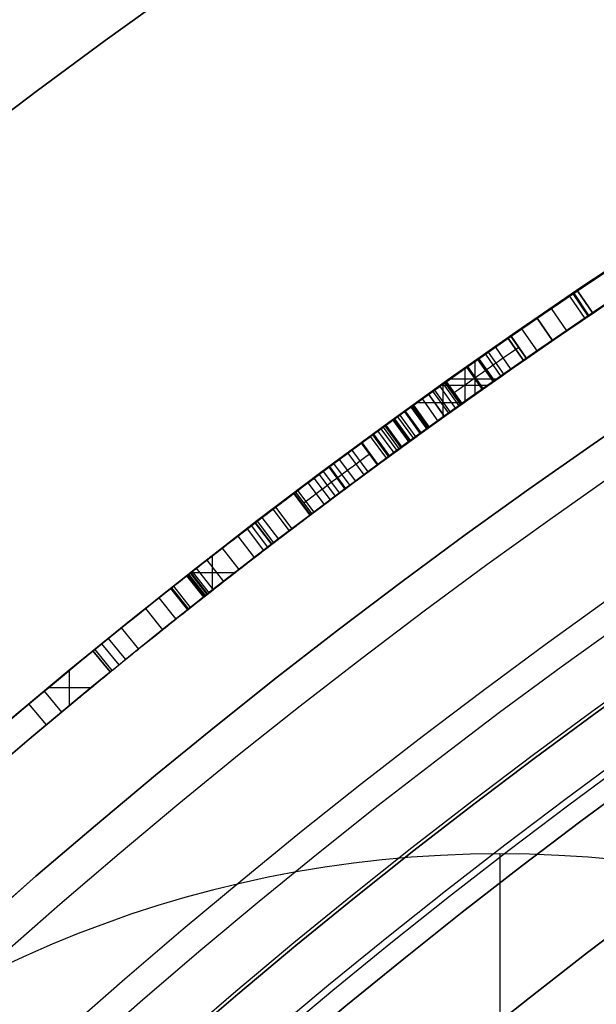
# Model space of a CAD drawing. Units: millimetres. Extents: x -68 to 68, y -67 to 68.
# Drawn here: x -16 to -14, y 18 to 21 of the extents above; entities that cross this region are included whole.
import ezdxf

# ---------------------------------------------------------------- set-up
doc = ezdxf.new("R2010")
doc.units = ezdxf.units.MM
doc.header["$MEASUREMENT"] = 0
doc.layers.add('Predefinito', color=18, linetype='Continuous', true_color=0x000000)

# ---------------------------------------------------------------- blocks, each defined once
blk = doc.blocks.new('10CI08260YY')
at = {"layer": 'Predefinito'}
for centre, radius in [((0, 0, -32.25), 24), ((0, 0, -27.25), 22.9)]:
    blk.add_circle(centre, radius, dxfattribs=at)
for centre, radius, start, end in [((0, 0, -29), 24, 180, 0), ((0, 0, -35.5), 24, 180, 0), ((0, 0, -28.5), 23.5, 180, 0), ((0, 0, -36), 23.5, 180, 0), ((0, 0, -28.5), 22.9, 180, 0), ((0, 0, -26), 22.9, 180, 0), ((0, 0, -26), 29.95, 201.84195, 338.15805), ((0, 0), 29.95, 201.84195, 338.15805), ((0, 0, -13), 29.95, 201.84195, 338.15805)]:
    blk.add_arc(centre, radius, start, end, dxfattribs=at)
blk = doc.blocks.new('Blocco 01')
at = {"layer": 'Predefinito'}
for p, q in [((13.6581, 20.2192, 28.3236), (13.7141, 20.3021, 28.3236)), ((13.7141, 20.3021, 28.3236), (13.6581, 20.2192, 28.3236)), ((13.7282, 20.2925, 28.1278), (13.6722, 20.2097, 28.1278)), ((13.7315, 20.2903, 28.8796), (13.6754, 20.2075, 28.8796)), ((13.7434, 20.2822, 27.6426), (13.6873, 20.1995, 27.6426)), ((13.8106, 20.2365, 28.6375), (13.7542, 20.1539, 28.6375)), ((13.806, 20.1185, 20.996), (13.8626, 20.2009, 20.996)), ((13.8626, 20.2009, 20.996), (13.806, 20.1185, 20.996)), ((13.9198, 20.1616, 23.6588), (13.863, 20.0793, 23.6588)), ((13.9586, 20.1347, 28.9784), (13.9016, 20.0526, 28.9784)), ((13.9019, 20.0523, 22.9963), (13.9589, 20.1345, 22.9963)), ((13.9695, 20.1272, 27.5438), (13.9125, 20.045, 27.5438)), ((13.9702, 20.1267, 23.8287), (13.9132, 20.0445, 23.8287)), ((14.0161, 20.0947, 22.8306), (13.9589, 20.0127, 22.8306)), ((14.0429, 20.076, 23.3425), (13.9856, 19.9941, 23.3425)), ((14.053, 20.0689, 28.7933), (13.9957, 19.987, 28.7933)), ((14.0774, 20.0518, 28.9946), (14.02, 19.97, 28.9946)), ((14.0779, 20.0515, 23.0118), (14.0204, 19.9697, 23.0118)), ((14.0818, 20.0488, 23.9494), (14.0243, 19.967, 23.9494)), ((14.0907, 19.9202, 28.1278), (14.0907, 20.0425, 28.1278)), ((14.1183, 20.023, 22.7009), (14.0607, 19.9413, 22.7009)), ((14.1223, 20.0203, 27.7231), (14.0647, 19.9385, 27.7231)), ((14.1271, 19.8944, 20.996), (14.1271, 20.0169, 20.996)), ((14.0103, 19.9768, 28.1278), (14.1837, 19.9768, 28.1278)), ((14.1381, 19.8866, 23.0273), (14.196, 19.9681, 23.0273)), ((14.1968, 19.9675, 28.9944), (14.1388, 19.886, 28.9944)), ((14.1406, 19.8847, 20.2775), (14.1986, 19.9662, 20.2775)), ((14.2022, 19.9637, 23.517), (14.1442, 19.8822, 23.517)), ((14.0437, 19.9533, 20.996), (14.2167, 19.9533, 20.996)), ((14.2082, 19.9594, 27.5332), (14.1502, 19.8779, 27.5332)), ((14.2212, 19.9501, 24.0117), (14.1632, 19.8687, 24.0117)), ((14.2403, 19.9365, 20.1458), (14.1822, 19.8551, 20.1458)), ((14.1881, 19.8509, 23.7824), (14.2463, 19.9322, 23.7824)), ((14.208, 19.8367, 28.3236), (14.208, 19.9595, 28.3236)), ((14.1341, 19.8894, 28.3236), (14.3061, 19.8894, 28.3236)), ((14.262, 19.921, 20.0792), (14.2038, 19.8397, 20.0792)), ((14.2625, 19.9206, 27.746), (14.2043, 19.8393, 27.746)), ((14.286, 19.9037, 20.0062), (14.2277, 19.8225, 20.0062)), ((14.3179, 19.8808, 23.2138), (14.2595, 19.7997, 23.2138)), ((14.3204, 19.879, 28.977), (14.2619, 19.7979, 28.977)), ((14.325, 19.8757, 28.7555), (14.2666, 19.7946, 28.7555)), ((14.3275, 19.8739, 19.8817), (14.269, 19.7928, 19.8817)), ((14.348, 19.8591, 22.7984), (14.2894, 19.7781, 22.7984)), ((14.351, 19.8569, 19.8117), (14.2924, 19.7759, 19.8117)), ((14.3682, 19.8445, 24.0319), (14.3095, 19.7635, 24.0319)), ((14.3763, 19.8386, 19.7366), (14.3177, 19.7577, 19.7366)), ((14.3874, 19.8306, 27.825), (14.3287, 19.7496, 27.825)), ((14.3914, 19.8277, 23.2017), (14.3327, 19.7468, 23.2017)), ((14.3936, 19.8261, 22.5814), (14.3349, 19.7451, 22.5814)), ((14.4189, 19.8077, 19.6108), (14.3601, 19.7268, 19.6108)), ((14.4229, 19.8048, 23.3998), (14.3641, 19.7239, 23.3998)), ((14.4296, 19.7999, 28.9413), (14.3707, 19.7191, 28.9413)), ((14.4372, 19.7944, 27.6053), (14.3782, 19.7136, 27.6053)), ((14.3891, 19.7057, 20.996), (14.4481, 19.7864, 20.996)), ((14.465, 19.7741, 23.1919), (14.406, 19.6934, 23.1919)), ((14.4675, 19.7722, 19.4676), (14.4084, 19.6915, 19.4676)), ((14.4685, 19.7715, 22.7648), (14.4094, 19.6908, 22.7648)), ((14.4765, 19.7657, 23.8453), (14.4174, 19.685, 23.8453)), ((14.4474, 19.663, 28.5105), (14.5066, 19.7436, 28.5105)), ((14.4499, 19.6611, 28.1278), (14.5092, 19.7417, 28.1278)), ((14.5092, 19.7417, 28.1278), (14.4499, 19.6611, 28.1278)), ((14.5443, 19.7158, 23.3804), (14.4849, 19.6354, 23.3804)), ((14.5591, 19.7049, 19.199), (14.4997, 19.6245, 19.199)), ((14.5907, 19.6815, 22.7598), (14.5312, 19.6012, 22.7598)), ((14.6116, 19.666, 23.1722), (14.5519, 19.5857, 23.1722)), ((14.6268, 19.6547, 27.7766), (14.5671, 19.5744, 27.7766)), ((14.6293, 19.6528, 28.7889), (14.5696, 19.5726, 28.7889)), ((14.6295, 19.6527, 28.526), (14.5697, 19.5725, 28.526)), ((14.6499, 19.6375, 18.9346), (14.5901, 19.5573, 18.9346)), ((14.6649, 19.6263, 23.36), (14.6051, 19.5462, 23.36)), ((14.6837, 19.6122, 22.566), (14.6238, 19.5322, 22.566)), ((14.7066, 19.5951, 23.7839), (14.6466, 19.5151, 23.7839)), ((14.7437, 19.5672, 18.663), (14.6835, 19.4873, 18.663)), ((14.7514, 19.5613, 28.5414), (14.6912, 19.4815, 28.5414)), ((14.7567, 19.5573, 23.1472), (14.6965, 19.4775, 23.1472)), ((14.6976, 19.4766, 28.3236), (14.7579, 19.5565, 28.3236)), ((14.8252, 19.5055, 22.8341), (14.7647, 19.4258, 22.8341)), ((14.8349, 19.4981, 18.4002), (14.7744, 19.4185, 18.4002)), ((14.8749, 19.4676, 23.5862), (14.8142, 19.3881, 23.5862)), ((14.8928, 19.4539, 22.957), (14.832, 19.3745, 22.957)), ((14.8388, 19.3693, 23.1097), (14.8996, 19.4487, 23.1097)), ((14.8996, 19.4487, 23.1097), (14.8388, 19.3693, 23.1097)), ((14.9009, 19.4477, 23.2953), (14.8401, 19.3683, 23.2953)), ((14.9009, 19.4477, 23.2953), (14.8401, 19.3683, 23.2953)), ((14.8529, 19.3585, 23.8236), (14.9138, 19.4378, 23.8236)), ((14.9296, 19.4257, 18.1284), (14.8687, 19.3464, 18.1284)), ((14.9641, 19.3992, 24.0002), (14.903, 19.32, 24.0002)), ((14.964, 19.3992, 22.6419), (14.903, 19.32, 22.6419)), ((14.9641, 19.3992, 24.0002), (14.903, 19.32, 24.0002)), ((15.0209, 19.3552, 17.8675), (14.9596, 19.2762, 17.8675)), ((15.0774, 19.3112, 22.7511), (15.0159, 19.2324, 22.7511)), ((15.0566, 19.2005, 24.0002), (15.0566, 19.3274, 24.0002)), ((15.1164, 19.2807, 17.595), (15.0547, 19.202, 17.595)), ((14.9756, 19.2638, 24.0002), (15.1379, 19.2638, 24.0002)), ((15.1314, 19.2689, 22.9175), (15.0697, 19.1902, 22.9175)), ((15.1367, 19.2647, 23.4209), (15.075, 19.1861, 23.4209)), ((15.1367, 19.2647, 23.4071), (15.075, 19.1861, 23.4071)), ((15.1367, 19.2647, 23.3751), (15.075, 19.1861, 23.3751)), ((15.1367, 19.2647, 23.3522), (15.075, 19.1861, 23.3522)), ((15.1367, 19.2647, 23.3293), (15.075, 19.1861, 23.3293)), ((15.1367, 19.2647, 23.2835), (15.075, 19.1861, 23.2835)), ((15.1367, 19.2647, 23.1004), (15.075, 19.1861, 23.1004)), ((15.1368, 19.2646, 23.4667), (15.0751, 19.186, 23.4667)), ((15.1377, 19.2639, 23.5652), (15.0759, 19.1853, 23.5652)), ((15.1385, 19.2633, 23.6092), (15.0767, 19.1847, 23.6092)), ((15.1395, 19.2625, 23.6497), (15.0777, 19.1839, 23.6497)), ((15.1445, 19.2586, 23.7604), (15.0827, 19.18, 23.7604)), ((15.148, 19.2559, 23.801), (15.0861, 19.1773, 23.801)), ((15.152, 19.2527, 23.8317), (15.0902, 19.1741, 23.8317)), ((15.2003, 19.2146, 18.8533), (15.1383, 19.1361, 18.8533)), ((15.207, 19.2093, 17.3369), (15.1449, 19.1309, 17.3369)), ((15.1481, 19.1284, 24.0002), (15.2102, 19.2068, 24.0002)), ((15.2544, 19.1716, 17.2018), (15.1922, 19.0934, 17.2018)), ((15.3033, 19.1327, 17.0626), (15.2409, 19.0546, 17.0626)), ((15.3921, 19.0613, 16.8098), (15.3293, 18.9835, 16.8098)), ((15.4399, 19.0226, 16.6736), (15.3769, 18.945, 16.6736)), ((15.4646, 19.0025, 16.603), (15.4015, 18.925, 16.603)), ((15.4899, 18.9819, 16.5308), (15.4267, 18.9044, 16.5308)), ((15.4963, 18.9767, 22.0633), (15.433, 18.8993, 22.0633)), ((15.4963, 18.9767, 24.0002), (15.433, 18.8993, 24.0002)), ((15.433, 18.8993, 23.0318), (15.4963, 18.9767, 23.0318)), ((15.4963, 18.9767, 24.0002), (15.4963, 18.9767, 22.0633)), ((15.4646, 18.938, 24.0002), (15.4646, 18.938, 22.0633)), ((15.433, 18.8993, 24.0002), (15.433, 18.8993, 22.0633)), ((15.5826, 18.7762, 22.0633), (15.5826, 18.9059, 22.0633)), ((15.5826, 18.7762, 24.0002), (15.5826, 18.9059, 24.0002)), ((15.5043, 18.8409, 22.0633), (15.6612, 18.8409, 22.0633)), ((15.5043, 18.8409, 24.0002), (15.6612, 18.8409, 24.0002)), ((15.6756, 18.8288, 15.9993), (15.6117, 18.752, 15.9993)), ((15.6679, 18.705, 24.0002), (15.7321, 18.7817, 24.0002)), ((15.6679, 18.705, 22.0633), (15.7321, 18.7817, 22.0633)), ((15.6679, 18.705, 23.0318), (15.7321, 18.7817, 23.0318)), ((15.7321, 18.7817, 22.0633), (15.7321, 18.7817, 24.0002)), ((15.7, 18.7433, 24.0002), (15.7, 18.7433, 22.0633)), ((15.6679, 18.705, 24.0002), (15.6679, 18.705, 22.0633))]:
    blk.add_line(p, q, dxfattribs=at)
for centre, radius in [((0, 0, 1.5), 28.5), ((0, 0, 7.6875), 26.75), ((0, 0, 56.75), 24.5), ((0, 0, 1.5), 24.5), ((0, 0, 56), 23.2), ((0, 0, 11), 23.188), ((0, 0, 6.5), 23.188)]:
    blk.add_circle(centre, radius, dxfattribs=at)
for centre, radius, start, end in [((0, 0, 3), 28.5, 270, 90), ((0, 0), 28.5, 270, 90), ((0, 0, 12.375), 26.75, 0, 180), ((0, 0, 3), 26.75, 0, 180), ((0, 0, 13.5), 24.5, 0, 180), ((0, 0, 100), 24.5, 0, 180), ((0, 0, 15), 24.5, 47.02864, 132.97136), ((0, 0, 14.5), 24.5, 47.02864, 132.97136), ((0, 0, 30.5), 24.5, 47.02864, 132.97136), ((0, 0, 31), 24.5, 47.02864, 132.97136), ((0, 0, 3), 24.5, 0, 90), ((0, 0), 24.5, 0, 90), ((0, 0, 31), 24.4, 47.02864, 132.97136), ((0, 0, 30.5), 24.4, 47.02864, 132.97136), ((0, 0, 15), 24.4, 47.02864, 132.97136), ((0, 0, 14.5), 24.4, 47.02864, 132.97136), ((0, 0, 30.75), 24.4, 47.02864, 132.97136), ((0, 0, 14.75), 24.4, 47.02864, 132.97136), ((0, 0, 100), 23.4, 0, 180), ((0, 0, 10), 23.188, 90, 0), ((0, 0, 3), 23.188, 0, 180), ((0, 0, 12), 23.188, 0, 90), ((0, 0, 10), 23.188, 0, 90), ((0, 0, 12), 23, 0, 90), ((0, 0, 28.2407), 24.4, 52.95844, 56.65779), ((0, 0, 28.3236), 24.5, 52.96075, 55.96099), ((0, 0, 28.1278), 24.5, 53.68597, 55.92097), ((0, 0, 27.9098), 24.5, 53.85992, 55.74184), ((0, 0, 28.3236), 24.4, 52.96075, 55.96099), ((0, 0, 28.1278), 24.4, 53.68597, 55.92097), ((0, 0, 20.996), 24.5, 53.86296, 55.5407), ((0, 0, 20.996), 24.4, 53.86296, 55.5407), ((0, 0, 23.3021), 24.4, 52.59054, 54.89093), ((0, 0, 23.5767), 24.5, 52.60782, 54.6251), ((0, 0, 18.4977), 24.4, 51.27981, 52.8403), ((0, 0, 24.0002), 24.5, 51.62367, 52.35424), ((0, 0, 23.3021), 24.4, 51.84242, 52.54076), ((0, 0, 24.0002), 24.4, 51.62367, 52.35424), ((0, 0, 22.0633), 24.5, 50.04944, 50.76513), ((0, 0, 24.0002), 24.5, 50.04944, 50.76513), ((0, 0, 24.0002), 24.4, 50.04944, 50.76513), ((0, 0, 22.0633), 24.4, 50.04944, 50.76513), ((0, 0, 23.0318), 24.4, 50.04944, 50.76513), ((0, 0, 15.9993), 24.5, 47.50442, 50.22142), ((0, 0, 15.9993), 24.4, 47.50442, 50.22142)]:
    blk.add_arc(centre, radius, start, end, dxfattribs=at)
at = {"layer": 'Predefinito', "extrusion": (-0.947043, -2.75666e-12, 0.321107)}
blk.add_open_spline([(13.8626, 20.2009, 20.996), (13.4008, 20.5178, 19.6341), (12.9196, 20.8248, 18.2148), (12.4188, 21.1192, 16.7379)], degree=3, dxfattribs=at)
at = {"layer": 'Predefinito', "extrusion": (-0.947441, -2.83103e-12, 0.319931)}
blk.add_open_spline([(12.3681, 21.033, 16.7379), (12.8669, 20.7398, 18.2148), (13.3461, 20.4341, 19.6341), (13.806, 20.1185, 20.996)], degree=3, dxfattribs=at)
at = {"layer": 'Predefinito'}
for points, knots in [([(12.7715, 20.9079, 15.9993), (12.8937, 20.8332, 16.3633), (13.0147, 20.7578, 16.7236), (13.2543, 20.6057, 17.4371), (13.3696, 20.5311, 17.7802), (13.7318, 20.2921, 18.8589), (13.9774, 20.1235, 19.5549), (14.1986, 19.9662, 20.2775)], [-0.004607468, -0.004607468, -0.004607468, -0.004607468, -0.003455601, -0.003455601, -0.002303734, -0.002303734, 0, 0, 0, 0]), ([(14.1406, 19.8847, 20.2775), (13.9204, 20.0414, 19.5549), (13.6758, 20.2093, 18.8589), (13.315, 20.4473, 17.7802), (13.2002, 20.5216, 17.4371), (12.9616, 20.6731, 16.7236), (12.8411, 20.7482, 16.3633), (12.7193, 20.8226, 15.9993)], [0, 0, 0, 0, 0.002302454, 0.002302454, 0.003453682, 0.003453682, 0.004604909, 0.004604909, 0.004604909, 0.004604909]), ([(14.1406, 19.8847, 20.2775), (13.9204, 20.0414, 19.5549), (13.6758, 20.2093, 18.8589), (13.315, 20.4473, 17.7802), (13.2002, 20.5216, 17.4371), (12.9616, 20.6731, 16.7236), (12.8411, 20.7482, 16.3633), (12.7193, 20.8226, 15.9993)], [0, 0, 0, 0, 0.4999999, 0.4999999, 0.7499999, 0.7499999, 1, 1, 1, 1]), ([(14.7514, 19.5613, 28.5414), (14.7256, 19.5808, 28.6379), (14.6841, 19.612, 28.7218), (14.5745, 19.6936, 28.8559), (14.4975, 19.7504, 28.9115), (14.3956, 19.8247, 28.9563), (14.3592, 19.8511, 28.9681), (14.2816, 19.907, 28.9859), (14.2356, 19.9399, 28.992), (14.1579, 19.9951, 28.9969), (14.1189, 20.0227, 28.9971), (14.0359, 20.081, 28.992), (14.0012, 20.1052, 28.9877), (13.8733, 20.1939, 28.9599), (13.8017, 20.2428, 28.93), (13.6612, 20.3378, 28.8291), (13.5983, 20.3799, 28.7575), (13.5352, 20.4218, 28.6394), (13.5179, 20.4332, 28.5969), (13.4908, 20.4511, 28.5055), (13.4804, 20.458, 28.4508), (13.4644, 20.4685, 28.3119), (13.4645, 20.4684, 28.2131), (13.493, 20.4497, 28.012), (13.5213, 20.431, 27.9209), (13.6118, 20.3709, 27.7598), (13.6763, 20.3277, 27.6908), (13.8104, 20.2368, 27.5943), (13.8936, 20.1799, 27.5598), (14.0454, 20.0745, 27.5278), (14.1238, 20.0195, 27.5237), (14.2925, 19.8993, 27.5428), (14.3646, 19.8473, 27.5644), (14.5097, 19.7415, 27.6462), (14.575, 19.6933, 27.7041), (14.7306, 19.5775, 27.9216), (14.7667, 19.5498, 28.1299), (14.7579, 19.5565, 28.3236)], [-0.004681764, -0.004681764, -0.004681764, -0.004681764, -0.004389153, -0.004389153, -0.004096543, -0.004096543, -0.003950238, -0.003950238, -0.003803933, -0.003803933, -0.003657628, -0.003657628, -0.003511323, -0.003511323, -0.003218712, -0.003218712, -0.002926102, -0.002926102, -0.002779797, -0.002779797, -0.002633492, -0.002633492, -0.002340882, -0.002340882, -0.002048272, -0.002048272, -0.001755661, -0.001755661, -0.001463051, -0.001463051, -0.001170441, -0.001170441, -0.000877831, -0.000877831, -0.00058522, -0.00058522, 0, 0, 0, 0]), ([(14.6976, 19.4766, 28.3236), (14.7064, 19.47, 28.1299), (14.6704, 19.4976, 27.9216), (14.5155, 19.6129, 27.7041), (14.4505, 19.6609, 27.6462), (14.306, 19.7663, 27.5644), (14.2342, 19.8181, 27.5428), (14.0661, 19.9378, 27.5237), (13.9881, 19.9925, 27.5278), (13.8369, 20.0975, 27.5598), (13.7541, 20.1542, 27.5943), (13.6205, 20.2447, 27.6908), (13.5562, 20.2877, 27.7598), (13.4661, 20.3477, 27.9209), (13.4379, 20.3662, 28.012), (13.4096, 20.3849, 28.2131), (13.4094, 20.385, 28.3119), (13.4254, 20.3745, 28.4508), (13.4358, 20.3676, 28.5055), (13.4627, 20.3498, 28.5969), (13.4799, 20.3384, 28.6394), (13.5428, 20.2967, 28.7575), (13.6055, 20.2548, 28.8291), (13.7454, 20.1602, 28.93), (13.8167, 20.1115, 28.9599), (13.9441, 20.0231, 28.9877), (13.9786, 19.999, 28.992), (14.0613, 19.941, 28.9971), (14.1002, 19.9135, 28.9969), (14.1775, 19.8585, 28.992), (14.2233, 19.8257, 28.9859), (14.3006, 19.7701, 28.9681), (14.3368, 19.7438, 28.9563), (14.4384, 19.6698, 28.9115), (14.5151, 19.6132, 28.8559), (14.6242, 19.532, 28.7218), (14.6655, 19.5009, 28.6379), (14.6912, 19.4815, 28.5414)], [0, 0, 0, 0, 0.000583823, 0.000583823, 0.000875735, 0.000875735, 0.001167646, 0.001167646, 0.001459558, 0.001459558, 0.001751469, 0.001751469, 0.002043381, 0.002043381, 0.002335292, 0.002335292, 0.002627204, 0.002627204, 0.00277316, 0.00277316, 0.002919116, 0.002919116, 0.003211027, 0.003211027, 0.003502939, 0.003502939, 0.003648895, 0.003648895, 0.00379485, 0.00379485, 0.003940806, 0.003940806, 0.004086762, 0.004086762, 0.004378673, 0.004378673, 0.004670585, 0.004670585, 0.004670585, 0.004670585]), ([(13.7141, 20.3021, 28.3236), (13.7141, 20.3021, 28.3236), (13.7141, 20.3021, 28.3236), (13.7141, 20.3021, 28.3236), (13.7209, 20.2975, 28.4411), (13.7488, 20.2787, 28.5518), (13.8724, 20.1944, 28.7232), (13.9639, 20.1314, 28.7767), (14.1422, 20.0065, 28.81), (14.2398, 19.9371, 28.803), (14.4103, 19.8143, 28.708), (14.4678, 19.7721, 28.6186), (14.5066, 19.7436, 28.5105)], [-0.001345197, -0.001345197, -0.001345197, -0.001345197, -0.001345196, -0.001345196, -0.001345196, -0.001008897, -0.001008897, -0.000672598, -0.000672598, -0.000336299, -0.000336299, 0, 0, 0, 0]), ([(14.5066, 19.7436, 28.5105), (14.4678, 19.7721, 28.6186), (14.4103, 19.8143, 28.708), (14.2398, 19.9371, 28.803), (14.1422, 20.0065, 28.81), (13.9639, 20.1314, 28.7767), (13.8724, 20.1944, 28.7232), (13.7488, 20.2787, 28.5518), (13.7209, 20.2975, 28.4411), (13.7141, 20.3021, 28.3236), (13.7141, 20.3021, 28.3236), (13.7141, 20.3021, 28.3236), (13.7141, 20.3021, 28.3236)], [0, 0, 0, 0, 0.25, 0.25, 0.5, 0.5, 0.75, 0.75, 1, 1, 1, 1, 1, 1, 1]), ([(14.5092, 19.7417, 28.1278), (14.5092, 19.7417, 28.1278), (14.5092, 19.7417, 28.1278), (14.5092, 19.7417, 28.1278), (14.4984, 19.7496, 28.0054), (14.4608, 19.7774, 27.8963), (14.3508, 19.8572, 27.7893), (14.3067, 19.889, 27.7621), (14.2184, 19.9522, 27.7299), (14.1743, 19.9836, 27.7228), (13.9143, 20.167, 27.7244), (13.7441, 20.2817, 27.8758), (13.7282, 20.2925, 28.1278)], [-0.001381174, -0.001381174, -0.001381174, -0.001381174, -0.001381174, -0.001381174, -0.001381174, -0.00103588, -0.00103588, -0.000863233, -0.000863233, -0.000690587, -0.000690587, 0, 0, 0, 0]), ([(14.4474, 19.663, 28.5105), (14.4087, 19.6914, 28.6186), (14.3515, 19.7334, 28.708), (14.1817, 19.8558, 28.803), (14.0845, 19.9249, 28.81), (13.9069, 20.0492, 28.7767), (13.8158, 20.1119, 28.7232), (13.6927, 20.1959, 28.5518), (13.6649, 20.2146, 28.4411), (13.6581, 20.2192, 28.3236), (13.6581, 20.2192, 28.3236), (13.6581, 20.2192, 28.3236), (13.6581, 20.2192, 28.3236)], [0, 0, 0, 0, 0.000335352, 0.000335352, 0.000670704, 0.000670704, 0.001006056, 0.001006056, 0.001341408, 0.001341408, 0.001341408, 0.001341408, 0.001341408, 0.001341408, 0.001341408]), ([(14.4474, 19.663, 28.5105), (14.4087, 19.6914, 28.6186), (14.3515, 19.7334, 28.708), (14.1817, 19.8558, 28.803), (14.0845, 19.9249, 28.81), (13.9069, 20.0492, 28.7767), (13.8158, 20.1119, 28.7232), (13.6927, 20.1959, 28.5518), (13.6649, 20.2146, 28.4411), (13.6581, 20.2192, 28.3236), (13.6581, 20.2192, 28.3236), (13.6581, 20.2192, 28.3236), (13.6581, 20.2192, 28.3236)], [0, 0, 0, 0, 0.25, 0.25, 0.5, 0.5, 0.75, 0.75, 1, 1, 1, 1, 1, 1, 1]), ([(13.6722, 20.2097, 28.1278), (13.688, 20.199, 27.8758), (13.8575, 20.0847, 27.7244), (14.1165, 19.902, 27.7228), (14.1603, 19.8708, 27.7299), (14.2483, 19.8078, 27.7621), (14.2922, 19.7761, 27.7893), (14.4018, 19.6966, 27.8963), (14.4392, 19.669, 28.0054), (14.4499, 19.6611, 28.1278), (14.4499, 19.6611, 28.1278), (14.4499, 19.6611, 28.1278), (14.4499, 19.6611, 28.1278)], [0, 0, 0, 0, 0.000689282, 0.000689282, 0.000861603, 0.000861603, 0.001033924, 0.001033924, 0.001378565, 0.001378565, 0.001378565, 0.001378565, 0.001378565, 0.001378565, 0.001378565]), ([(13.6722, 20.2097, 28.1278), (13.688, 20.199, 27.8758), (13.8575, 20.0847, 27.7244), (14.1165, 19.902, 27.7228), (14.1603, 19.8708, 27.7299), (14.2483, 19.8078, 27.7621), (14.2922, 19.7761, 27.7893), (14.4018, 19.6966, 27.8963), (14.4392, 19.669, 28.0054), (14.4499, 19.6611, 28.1278), (14.4499, 19.6611, 28.1278), (14.4499, 19.6611, 28.1278), (14.4499, 19.6611, 28.1278)], [0, 0, 0, 0, 0.5, 0.5, 0.625, 0.625, 0.75, 0.75, 1, 1, 1, 1, 1, 1, 1]), ([(14.9138, 19.4378, 23.8236), (14.7526, 19.5615, 23.9678), (14.569, 19.6991, 24.0389), (14.318, 19.8809, 24.0301), (14.2656, 19.9184, 24.0233), (14.1768, 19.9818, 24.0002), (14.1215, 20.0209, 23.9771), (14.042, 20.0767, 23.9217), (13.9982, 20.1072, 23.8763), (13.9422, 20.1461, 23.7812), (13.9236, 20.1589, 23.7215), (13.9121, 20.1669, 23.5334), (13.9607, 20.1335, 23.4186), (14.1251, 20.0186, 23.2665), (14.2107, 19.958, 23.2342), (14.3447, 19.8615, 23.2087), (14.3633, 19.8481, 23.2058), (14.4196, 19.8072, 23.1977), (14.4428, 19.7903, 23.1947), (14.5094, 19.7416, 23.1864), (14.5655, 19.7002, 23.1791), (14.6576, 19.6318, 23.1654), (14.7148, 19.589, 23.1557), (14.7986, 19.5257, 23.1387), (14.8608, 19.4784, 23.1234), (14.8996, 19.4487, 23.1097)], [-0.002835116, -0.002835116, -0.002835116, -0.002835116, -0.002126337, -0.002126337, -0.001949142, -0.001949142, -0.001771947, -0.001771947, -0.001594753, -0.001594753, -0.001417558, -0.001417558, -0.001063169, -0.001063169, -0.000708779, -0.000708779, -0.000620182, -0.000620182, -0.000531584, -0.000531584, -0.00035439, -0.00035439, -0.000177195, -0.000177195, 0, 0, 0, 0]), ([(13.9589, 20.1345, 22.9963), (13.974, 20.1241, 22.9281), (13.989, 20.1137, 22.8835), (14.0433, 20.0758, 22.7776), (14.0813, 20.0492, 22.7318), (14.1925, 19.9708, 22.6389), (14.304, 19.8911, 22.5982), (14.4833, 19.761, 22.5645), (14.5847, 19.6863, 22.5589), (14.7826, 19.5381, 22.5731), (14.8688, 19.4726, 22.587), (15.0116, 19.3624, 22.6693), (15.0484, 19.3338, 22.7033), (15.1064, 19.2885, 22.7989), (15.1264, 19.2728, 22.8645), (15.1364, 19.265, 22.9704), (15.1367, 19.2647, 23.0394), (15.1367, 19.2647, 23.1615), (15.1367, 19.2647, 23.2225), (15.1367, 19.2647, 23.2988), (15.1367, 19.2647, 23.3141), (15.1367, 19.2647, 23.337), (15.1367, 19.2647, 23.3446), (15.1367, 19.2647, 23.3598), (15.1367, 19.2647, 23.3614), (15.1367, 19.2647, 23.3888), (15.1367, 19.2647, 23.3994), (15.1367, 19.2647, 23.4147), (15.1367, 19.2647, 23.413), (15.1367, 19.2647, 23.4366), (15.1368, 19.2647, 23.4491), (15.137, 19.2645, 23.5019), (15.1373, 19.2643, 23.5347), (15.138, 19.2638, 23.5805), (15.1382, 19.2636, 23.5951), (15.1388, 19.2631, 23.6233), (15.1389, 19.263, 23.6279), (15.1407, 19.2616, 23.6932), (15.1424, 19.2603, 23.7301), (15.1455, 19.2578, 23.7756), (15.1467, 19.2569, 23.7891), (15.1492, 19.2549, 23.8129), (15.1496, 19.2546, 23.8172), (15.162, 19.2449, 23.8899), (15.1828, 19.2285, 23.9514), (15.2102, 19.2068, 24.0002)], [-0.002922774, -0.002922774, -0.002922774, -0.002922774, -0.0027401, -0.0027401, -0.002557427, -0.002557427, -0.00219208, -0.00219208, -0.001826734, -0.001826734, -0.001461387, -0.001461387, -0.001278713, -0.001278713, -0.00109604, -0.00109604, -0.000913367, -0.000913367, -0.000730693, -0.000730693, -0.000685025, -0.000685025, -0.000662191, -0.000662191, -0.000639357, -0.000639357, -0.000616523, -0.000616523, -0.000593688, -0.000593688, -0.00054802, -0.00054802, -0.000456683, -0.000456683, -0.000411015, -0.000411015, -0.000365347, -0.000365347, -0.00027401, -0.00027401, -0.000228342, -0.000228342, -0.000182673, -0.000182673, 0, 0, 0, 0]), ([(15.2102, 19.2068, 24.0002), (15.1828, 19.2285, 23.9514), (15.162, 19.2449, 23.8899), (15.1496, 19.2546, 23.8172), (15.1492, 19.2549, 23.8129), (15.1467, 19.2569, 23.7891), (15.1455, 19.2578, 23.7756), (15.1424, 19.2603, 23.7301), (15.1407, 19.2616, 23.6932), (15.1389, 19.263, 23.6279), (15.1388, 19.2631, 23.6233), (15.1382, 19.2636, 23.5951), (15.138, 19.2638, 23.5805), (15.1373, 19.2643, 23.5347), (15.137, 19.2645, 23.5019), (15.1368, 19.2647, 23.4491), (15.1367, 19.2647, 23.4366), (15.1367, 19.2647, 23.413), (15.1367, 19.2647, 23.4147), (15.1367, 19.2647, 23.3994), (15.1367, 19.2647, 23.3888), (15.1367, 19.2647, 23.3614), (15.1367, 19.2647, 23.3598), (15.1367, 19.2647, 23.3446), (15.1367, 19.2647, 23.337), (15.1367, 19.2647, 23.3141), (15.1367, 19.2647, 23.2988), (15.1367, 19.2647, 23.2225), (15.1367, 19.2647, 23.1615), (15.1367, 19.2647, 23.0394), (15.1364, 19.265, 22.9704), (15.1264, 19.2728, 22.8645), (15.1064, 19.2885, 22.7989), (15.0484, 19.3338, 22.7033), (15.0116, 19.3624, 22.6693), (14.8688, 19.4726, 22.587), (14.7826, 19.5381, 22.5731), (14.5847, 19.6863, 22.5589), (14.4833, 19.761, 22.5645), (14.304, 19.8911, 22.5982), (14.1925, 19.9708, 22.6389), (14.0813, 20.0492, 22.7318), (14.0433, 20.0758, 22.7776), (13.989, 20.1137, 22.8835), (13.974, 20.1241, 22.9281), (13.9589, 20.1345, 22.9963)], [0, 0, 0, 0, 0.0625, 0.0625, 0.078125, 0.078125, 0.09375, 0.09375, 0.125, 0.125, 0.140625, 0.140625, 0.15625, 0.15625, 0.1875, 0.1875, 0.203125, 0.203125, 0.2109375, 0.2109375, 0.21875, 0.21875, 0.2265625, 0.2265625, 0.234375, 0.234375, 0.25, 0.25, 0.3125, 0.3125, 0.3749999, 0.3749999, 0.4374999, 0.4374999, 0.4999999, 0.4999999, 0.6249999, 0.6249999, 0.7499999, 0.7499999, 0.8749999, 0.8749999, 0.9374999, 0.9374999, 0.9999999, 0.9999999, 0.9999999, 0.9999999]), ([(14.8388, 19.3693, 23.1097), (14.8001, 19.3989, 23.1234), (14.7382, 19.446, 23.1387), (14.6547, 19.509, 23.1557), (14.5978, 19.5517, 23.1654), (14.5061, 19.6198, 23.1791), (14.4501, 19.661, 23.1864), (14.3839, 19.7095, 23.1947), (14.3607, 19.7264, 23.1977), (14.3046, 19.7671, 23.2058), (14.2861, 19.7805, 23.2087), (14.1527, 19.8766, 23.2342), (14.0674, 19.9368, 23.2665), (13.9038, 20.0513, 23.4186), (13.8554, 20.0846, 23.5334), (13.8668, 20.0766, 23.7215), (13.8853, 20.0639, 23.7812), (13.9411, 20.0251, 23.8763), (13.9847, 19.9947, 23.9217), (14.0639, 19.9392, 23.9771), (14.1189, 19.9002, 24.0002), (14.2074, 19.8371, 24.0233), (14.2595, 19.7997, 24.0301), (14.5095, 19.6187, 24.0389), (14.6923, 19.4817, 23.9678), (14.8529, 19.3585, 23.8236)], [0, 0, 0, 0, 0.000175929, 0.000175929, 0.000351858, 0.000351858, 0.000527787, 0.000527787, 0.000615752, 0.000615752, 0.000703717, 0.000703717, 0.001055575, 0.001055575, 0.001407433, 0.001407433, 0.001583362, 0.001583362, 0.001759291, 0.001759291, 0.00193522, 0.00193522, 0.00211115, 0.00211115, 0.002814866, 0.002814866, 0.002814866, 0.002814866]), ([(14.8388, 19.3693, 23.1097), (14.8001, 19.3989, 23.1234), (14.7382, 19.446, 23.1387), (14.6547, 19.509, 23.1557), (14.5978, 19.5517, 23.1654), (14.5061, 19.6198, 23.1791), (14.4501, 19.661, 23.1864), (14.3839, 19.7095, 23.1947), (14.3607, 19.7264, 23.1977), (14.3046, 19.7671, 23.2058), (14.2861, 19.7805, 23.2087), (14.1527, 19.8766, 23.2342), (14.0674, 19.9368, 23.2665), (13.9038, 20.0513, 23.4186), (13.8554, 20.0846, 23.5334), (13.8668, 20.0766, 23.7215), (13.8853, 20.0639, 23.7812), (13.9411, 20.0251, 23.8763), (13.9847, 19.9947, 23.9217), (14.0639, 19.9392, 23.9771), (14.1189, 19.9002, 24.0002), (14.2074, 19.8371, 24.0233), (14.2595, 19.7997, 24.0301), (14.5095, 19.6187, 24.0389), (14.6923, 19.4817, 23.9678), (14.8529, 19.3585, 23.8236)], [0, 0, 0, 0, 0.0625, 0.0625, 0.125, 0.125, 0.1875, 0.1875, 0.21875, 0.21875, 0.25, 0.25, 0.375, 0.375, 0.5, 0.5, 0.5625, 0.5625, 0.625, 0.625, 0.6875, 0.6875, 0.75, 0.75, 1, 1, 1, 1]), ([(15.1481, 19.1284, 24.0002), (15.1208, 19.15, 23.9514), (15.1001, 19.1663, 23.8899), (15.0877, 19.176, 23.8172), (15.0874, 19.1763, 23.8129), (15.0849, 19.1783, 23.7891), (15.0837, 19.1792, 23.7756), (15.0806, 19.1816, 23.7301), (15.0789, 19.1829, 23.6932), (15.0771, 19.1844, 23.6279), (15.077, 19.1845, 23.6233), (15.0764, 19.1849, 23.5951), (15.0762, 19.1851, 23.5805), (15.0755, 19.1856, 23.5347), (15.0752, 19.1859, 23.5019), (15.075, 19.1861, 23.4491), (15.075, 19.1861, 23.4366), (15.0749, 19.1861, 23.413), (15.075, 19.1861, 23.4147), (15.075, 19.1861, 23.3994), (15.075, 19.1861, 23.3888), (15.075, 19.1861, 23.3614), (15.075, 19.1861, 23.3598), (15.075, 19.1861, 23.3446), (15.075, 19.1861, 23.337), (15.075, 19.1861, 23.3141), (15.075, 19.1861, 23.2988), (15.075, 19.1861, 23.2225), (15.075, 19.1861, 23.1615), (15.075, 19.1861, 23.0394), (15.0746, 19.1863, 22.9704), (15.0647, 19.1941, 22.8645), (15.0448, 19.2098, 22.7989), (14.987, 19.2549, 22.7033), (14.9504, 19.2834, 22.6693), (14.8081, 19.3931, 22.587), (14.7223, 19.4584, 22.5731), (14.5252, 19.606, 22.5589), (14.4242, 19.6803, 22.5645), (14.2456, 19.8099, 22.5982), (14.1345, 19.8893, 22.6389), (14.0238, 19.9673, 22.7318), (13.986, 19.9938, 22.7776), (13.9319, 20.0316, 22.8835), (13.9169, 20.0419, 22.9281), (13.9019, 20.0523, 22.9963)], [0, 0, 0, 0, 0.000182084, 0.000182084, 0.000227605, 0.000227605, 0.000273126, 0.000273126, 0.000364168, 0.000364168, 0.000409689, 0.000409689, 0.00045521, 0.00045521, 0.000546252, 0.000546252, 0.000591773, 0.000591773, 0.000614534, 0.000614534, 0.000637294, 0.000637294, 0.000660055, 0.000660055, 0.000682815, 0.000682815, 0.000728336, 0.000728336, 0.000910421, 0.000910421, 0.001092505, 0.001092505, 0.001274589, 0.001274589, 0.001456673, 0.001456673, 0.001820841, 0.001820841, 0.002185009, 0.002185009, 0.002549178, 0.002549178, 0.002731262, 0.002731262, 0.002913346, 0.002913346, 0.002913346, 0.002913346]), ([(15.1275, 19.1447, 23.9581), (15.1104, 19.1582, 23.9184), (15.0974, 19.1684, 23.8742), (15.0877, 19.176, 23.8172), (15.0874, 19.1763, 23.8129), (15.0849, 19.1783, 23.7891), (15.0837, 19.1792, 23.7756), (15.0806, 19.1816, 23.7301), (15.0789, 19.1829, 23.6932), (15.0771, 19.1844, 23.6279), (15.077, 19.1845, 23.6233), (15.0764, 19.1849, 23.5951), (15.0762, 19.1851, 23.5805), (15.0755, 19.1856, 23.5347), (15.0752, 19.1859, 23.5019), (15.075, 19.1861, 23.4491), (15.075, 19.1861, 23.4366), (15.0749, 19.1861, 23.413), (15.075, 19.1861, 23.4147), (15.075, 19.1861, 23.3994), (15.075, 19.1861, 23.3888), (15.075, 19.1861, 23.3614), (15.075, 19.1861, 23.3598), (15.075, 19.1861, 23.3446), (15.075, 19.1861, 23.337), (15.075, 19.1861, 23.3141), (15.075, 19.1861, 23.2988), (15.075, 19.1861, 23.2225), (15.075, 19.1861, 23.1615), (15.075, 19.1861, 23.0394), (15.0746, 19.1863, 22.9704), (15.0647, 19.1941, 22.8645), (15.0448, 19.2098, 22.7989), (14.987, 19.2549, 22.7033), (14.9504, 19.2834, 22.6693), (14.8081, 19.3931, 22.587), (14.7223, 19.4584, 22.5731), (14.5252, 19.606, 22.5589), (14.4242, 19.6803, 22.5645), (14.2456, 19.8099, 22.5982), (14.1345, 19.8893, 22.6389), (14.0238, 19.9673, 22.7318), (13.986, 19.9938, 22.7776), (13.9319, 20.0316, 22.8835), (13.9169, 20.0419, 22.9281), (13.9019, 20.0523, 22.9963)], [0.0169051, 0.0169051, 0.0169051, 0.0169051, 0.0625, 0.0625, 0.078125, 0.078125, 0.09375, 0.09375, 0.125, 0.125, 0.140625, 0.140625, 0.15625, 0.15625, 0.1875, 0.1875, 0.203125, 0.203125, 0.2109375, 0.2109375, 0.21875, 0.21875, 0.2265625, 0.2265625, 0.234375, 0.234375, 0.25, 0.25, 0.3125, 0.3125, 0.3749999, 0.3749999, 0.4374999, 0.4374999, 0.4999999, 0.4999999, 0.6249999, 0.6249999, 0.7499999, 0.7499999, 0.8749999, 0.8749999, 0.9374999, 0.9374999, 0.9999999, 0.9999999, 0.9999999, 0.9999999]), ([(14.9009, 19.4477, 23.2953), (14.8358, 19.4976, 23.3221), (14.7392, 19.5707, 23.3457), (14.6277, 19.654, 23.3671), (14.584, 19.6865, 23.3744), (14.5045, 19.7452, 23.3864), (14.4667, 19.7729, 23.3913), (14.3354, 19.8685, 23.4169), (14.2542, 19.9267, 23.4311), (14.1502, 20.0006, 23.603), (14.1741, 19.9838, 23.7216), (14.2463, 19.9322, 23.7824)], [-0.001209822, -0.001209822, -0.001209822, -0.001209822, -0.000907366, -0.000907366, -0.000756139, -0.000756139, -0.000604911, -0.000604911, -0.000302455, -0.000302455, 0, 0, 0, 0]), ([(14.2463, 19.9322, 23.7824), (14.1741, 19.9838, 23.7216), (14.1502, 20.0006, 23.603), (14.2542, 19.9267, 23.4311), (14.3354, 19.8685, 23.4169), (14.4667, 19.7729, 23.3913), (14.5045, 19.7452, 23.3864), (14.584, 19.6865, 23.3744), (14.6277, 19.654, 23.3671), (14.7392, 19.5707, 23.3457), (14.8358, 19.4976, 23.3221), (14.9009, 19.4477, 23.2953)], [0, 0, 0, 0, 0.25, 0.25, 0.5, 0.5, 0.625, 0.625, 0.75, 0.75, 1, 1, 1, 1]), ([(14.8996, 19.4487, 23.1097), (14.8996, 19.4487, 23.1097), (14.8996, 19.4487, 23.1097), (14.8996, 19.4487, 23.1097), (14.9018, 19.447, 23.0554), (14.9036, 19.4457, 23.0103), (14.882, 19.4621, 22.9037), (14.856, 19.4821, 22.8593), (14.7637, 19.5522, 22.7837), (14.6699, 19.6228, 22.7628), (14.5511, 19.7108, 22.7582), (14.516, 19.7368, 22.7586), (14.4211, 19.8062, 22.7709), (14.3884, 19.83, 22.7784), (14.2672, 19.9175, 22.8383), (14.2217, 19.9498, 22.9283), (14.196, 19.9681, 23.0273)], [-0.001206834, -0.001206834, -0.001206834, -0.001206834, -0.001206833, -0.001206833, -0.001206833, -0.001055979, -0.001055979, -0.000905125, -0.000905125, -0.000603417, -0.000603417, -0.000452563, -0.000452563, -0.000301708, -0.000301708, 0, 0, 0, 0]), ([(14.196, 19.9681, 23.0273), (14.2217, 19.9498, 22.9283), (14.2672, 19.9175, 22.8383), (14.3884, 19.83, 22.7784), (14.4211, 19.8062, 22.7709), (14.516, 19.7368, 22.7586), (14.5511, 19.7108, 22.7582), (14.6699, 19.6228, 22.7628), (14.7637, 19.5522, 22.7837), (14.8488, 19.4875, 22.8535), (14.8697, 19.4716, 22.8842), (14.883, 19.4614, 22.9215)], [0, 0, 0, 0, 0.2499999, 0.2499999, 0.3749998, 0.3749998, 0.4999998, 0.4999998, 0.7499997, 0.7499997, 0.8460661, 0.8460661, 0.8460661, 0.8460661]), ([(14.1986, 19.9662, 20.2775), (14.2122, 19.9566, 20.2336), (14.2266, 19.9462, 20.1881), (14.2472, 19.9316, 20.1247), (14.2544, 19.9264, 20.1025), (14.2696, 19.9155, 20.0559), (14.2797, 19.9083, 20.0253), (14.2986, 19.8947, 19.9681), (14.3125, 19.8848, 19.9266), (14.3351, 19.8685, 19.8592), (14.3429, 19.8628, 19.8359), (14.3592, 19.8511, 19.7875), (14.3697, 19.8434, 19.7562), (14.3895, 19.8291, 19.6975), (14.4037, 19.8188, 19.6556), (14.4341, 19.7966, 19.5659), (14.4525, 19.7832, 19.5119), (14.4976, 19.7503, 19.3791), (14.5293, 19.7269, 19.2859), (14.5888, 19.6829, 19.1121), (14.6191, 19.6605, 19.0239), (14.6806, 19.6145, 18.8453), (14.7139, 19.5896, 18.7491), (14.7735, 19.5447, 18.5769), (14.8039, 19.5217, 18.4892), (14.8659, 19.4745, 18.3111), (14.8999, 19.4485, 18.2135), (14.9593, 19.4028, 18.0434), (14.9897, 19.3793, 17.9564), (15.052, 19.331, 17.7786), (15.0871, 19.3036, 17.6784), (15.1456, 19.2578, 17.5117), (15.1758, 19.234, 17.4256), (15.2226, 19.197, 17.2925), (15.2384, 19.1844, 17.2475), (15.2705, 19.1589, 17.156), (15.2893, 19.1439, 17.1025), (15.3314, 19.1102, 16.9827), (15.361, 19.0864, 16.8984), (15.4076, 19.0488, 16.7655), (15.4236, 19.0359, 16.7201), (15.448, 19.016, 16.6503), (15.4563, 19.0093, 16.6268), (15.473, 18.9957, 16.5792), (15.4841, 18.9866, 16.5473), (15.5363, 18.944, 16.3984), (15.5983, 18.8932, 16.2213), (15.6756, 18.8288, 15.9993)], [-0.004667375, -0.004667375, -0.004667375, -0.004667375, -0.004521519, -0.004521519, -0.004448592, -0.004448592, -0.004375664, -0.004375664, -0.004229808, -0.004229808, -0.004156881, -0.004156881, -0.004083953, -0.004083953, -0.003938097, -0.003938097, -0.003792242, -0.003792242, -0.003500531, -0.003500531, -0.00320882, -0.00320882, -0.002917109, -0.002917109, -0.002625398, -0.002625398, -0.002333687, -0.002333687, -0.002041976, -0.002041976, -0.001750265, -0.001750265, -0.001458555, -0.001458555, -0.001312699, -0.001312699, -0.001166844, -0.001166844, -0.000875133, -0.000875133, -0.000729277, -0.000729277, -0.000656349, -0.000656349, -0.000583422, -0.000583422, 0, 0, 0, 0]), ([(14.2463, 19.9322, 23.7824), (14.3125, 19.8849, 23.8382), (14.393, 19.8268, 23.8478), (14.56, 19.7045, 23.8428), (14.6345, 19.6492, 23.8255), (14.7787, 19.541, 23.7423), (14.844, 19.4912, 23.6813), (14.9057, 19.444, 23.4911), (14.8994, 19.4488, 23.3954), (14.9009, 19.4477, 23.2953)], [-0.001185191, -0.001185191, -0.001185191, -0.001185191, -0.000888893, -0.000888893, -0.000592595, -0.000592595, -0.000296298, -0.000296298, 0, 0, 0, 0]), ([(14.1881, 19.8509, 23.7824), (14.1163, 19.9022, 23.7216), (14.0925, 19.919, 23.603), (14.196, 19.8454, 23.4311), (14.2769, 19.7874, 23.4169), (14.4077, 19.6922, 23.3913), (14.4453, 19.6646, 23.3864), (14.5245, 19.6061, 23.3744), (14.568, 19.5738, 23.3671), (14.6791, 19.4909, 23.3457), (14.7753, 19.418, 23.3221), (14.8401, 19.3683, 23.2953)], [0, 0, 0, 0, 0.000301542, 0.000301542, 0.000603084, 0.000603084, 0.000753856, 0.000753856, 0.000904627, 0.000904627, 0.001206169, 0.001206169, 0.001206169, 0.001206169]), ([(14.1381, 19.8866, 23.0273), (14.1637, 19.8684, 22.9283), (14.209, 19.8362, 22.8383), (14.3296, 19.749, 22.7784), (14.3622, 19.7254, 22.7709), (14.4567, 19.6562, 22.7586), (14.4917, 19.6304, 22.7582), (14.61, 19.5427, 22.7628), (14.7035, 19.4724, 22.7837), (14.7953, 19.4026, 22.8593), (14.8213, 19.3827, 22.9037), (14.8428, 19.3663, 23.0103), (14.841, 19.3676, 23.0554), (14.8388, 19.3693, 23.1097), (14.8388, 19.3693, 23.1097), (14.8388, 19.3693, 23.1097), (14.8388, 19.3693, 23.1097)], [0, 0, 0, 0, 0.000300945, 0.000300945, 0.000451418, 0.000451418, 0.000601891, 0.000601891, 0.000902836, 0.000902836, 0.001053309, 0.001053309, 0.001203781, 0.001203781, 0.001203781, 0.001203782, 0.001203782, 0.001203782, 0.001203782]), ([(15.6117, 18.752, 15.9993), (15.5347, 18.816, 16.2213), (15.4729, 18.8667, 16.3984), (15.4209, 18.9091, 16.5473), (15.4098, 18.9182, 16.5792), (15.3932, 18.9317, 16.6268), (15.385, 18.9384, 16.6503), (15.3606, 18.9582, 16.7201), (15.3447, 18.971, 16.7655), (15.2983, 19.0085, 16.8984), (15.2688, 19.0322, 16.9827), (15.2269, 19.0657, 17.1025), (15.2082, 19.0807, 17.156), (15.1762, 19.1061, 17.2475), (15.1604, 19.1186, 17.2925), (15.1139, 19.1555, 17.4256), (15.0838, 19.1792, 17.5117), (15.0255, 19.2248, 17.6784), (14.9906, 19.2521, 17.7786), (14.9286, 19.3002, 17.9564), (14.8983, 19.3236, 18.0434), (14.8391, 19.3691, 18.2135), (14.8052, 19.395, 18.3111), (14.7435, 19.442, 18.4892), (14.7132, 19.4649, 18.5769), (14.6538, 19.5097, 18.7491), (14.6207, 19.5345, 18.8453), (14.5594, 19.5802, 19.0239), (14.5293, 19.6026, 19.1121), (14.47, 19.6464, 19.2859), (14.4384, 19.6696, 19.3791), (14.3935, 19.7025, 19.5119), (14.3752, 19.7158, 19.5659), (14.3449, 19.7379, 19.6556), (14.3308, 19.7481, 19.6975), (14.3111, 19.7624, 19.7562), (14.3005, 19.77, 19.7875), (14.2843, 19.7818, 19.8359), (14.2765, 19.7874, 19.8592), (14.2541, 19.8036, 19.9266), (14.2403, 19.8135, 19.9681), (14.2214, 19.827, 20.0253), (14.2114, 19.8342, 20.0559), (14.1962, 19.8451, 20.1025), (14.189, 19.8502, 20.1247), (14.1686, 19.8648, 20.1881), (14.1542, 19.8751, 20.2336), (14.1406, 19.8847, 20.2775)], [0, 0, 0, 0, 0.000583041, 0.000583041, 0.000655922, 0.000655922, 0.000728802, 0.000728802, 0.000874562, 0.000874562, 0.001166083, 0.001166083, 0.001311843, 0.001311843, 0.001457604, 0.001457604, 0.001749124, 0.001749124, 0.002040645, 0.002040645, 0.002332166, 0.002332166, 0.002623686, 0.002623686, 0.002915207, 0.002915207, 0.003206728, 0.003206728, 0.003498249, 0.003498249, 0.003789769, 0.003789769, 0.00393553, 0.00393553, 0.00408129, 0.00408129, 0.00415417, 0.00415417, 0.00422705, 0.00422705, 0.004372811, 0.004372811, 0.004445691, 0.004445691, 0.004518571, 0.004518571, 0.004664332, 0.004664332, 0.004664332, 0.004664332]), ([(15.6117, 18.752, 15.9993), (15.5347, 18.816, 16.2213), (15.4729, 18.8667, 16.3984), (15.4209, 18.9091, 16.5473), (15.4098, 18.9182, 16.5792), (15.3932, 18.9317, 16.6268), (15.385, 18.9384, 16.6503), (15.3606, 18.9582, 16.7201), (15.3447, 18.971, 16.7655), (15.2983, 19.0085, 16.8984), (15.2688, 19.0322, 16.9827), (15.2269, 19.0657, 17.1025), (15.2082, 19.0807, 17.156), (15.1762, 19.1061, 17.2475), (15.1604, 19.1186, 17.2925), (15.1139, 19.1555, 17.4256), (15.0838, 19.1792, 17.5117), (15.0255, 19.2248, 17.6784), (14.9906, 19.2521, 17.7786), (14.9286, 19.3002, 17.9564), (14.8983, 19.3236, 18.0434), (14.8391, 19.3691, 18.2135), (14.8052, 19.395, 18.3111), (14.7435, 19.442, 18.4892), (14.7132, 19.4649, 18.5769), (14.6538, 19.5097, 18.7491), (14.6207, 19.5345, 18.8453), (14.5594, 19.5802, 19.0239), (14.5293, 19.6026, 19.1121), (14.47, 19.6464, 19.2859), (14.4384, 19.6696, 19.3791), (14.3935, 19.7025, 19.5119), (14.3752, 19.7158, 19.5659), (14.3449, 19.7379, 19.6556), (14.3308, 19.7481, 19.6975), (14.3111, 19.7624, 19.7562), (14.3005, 19.77, 19.7875), (14.2843, 19.7818, 19.8359), (14.2765, 19.7874, 19.8592), (14.2541, 19.8036, 19.9266), (14.2403, 19.8135, 19.9681), (14.2214, 19.827, 20.0253), (14.2114, 19.8342, 20.0559), (14.1962, 19.8451, 20.1025), (14.189, 19.8502, 20.1247), (14.1686, 19.8648, 20.1881), (14.1542, 19.8751, 20.2336), (14.1406, 19.8847, 20.2775)], [0, 0, 0, 0, 0.125, 0.125, 0.140625, 0.140625, 0.15625, 0.15625, 0.1875, 0.1875, 0.25, 0.25, 0.28125, 0.28125, 0.3125, 0.3125, 0.375, 0.375, 0.4375, 0.4375, 0.5, 0.5, 0.5625, 0.5625, 0.625, 0.625, 0.6875, 0.6875, 0.75, 0.75, 0.8124999, 0.8124999, 0.8437499, 0.8437499, 0.8749999, 0.8749999, 0.8906249, 0.8906249, 0.9062499, 0.9062499, 0.9374999, 0.9374999, 0.9531249, 0.9531249, 0.9687499, 0.9687499, 1, 1, 1, 1]), ([(14.8401, 19.3683, 23.2953), (14.8386, 19.3694, 23.3954), (14.8449, 19.3647, 23.4911), (14.7835, 19.4116, 23.6813), (14.7183, 19.4612, 23.7423), (14.5748, 19.569, 23.8255), (14.5005, 19.6241, 23.8428), (14.3343, 19.7459, 23.8478), (14.254, 19.8038, 23.8381), (14.1881, 19.8509, 23.7824)], [0, 0, 0, 0, 0.000295478, 0.000295478, 0.000590955, 0.000590955, 0.000886433, 0.000886433, 0.001181911, 0.001181911, 0.001181911, 0.001181911]), ([(14.5226, 19.6075, 22.7595), (14.5255, 19.6054, 22.7595), (14.5283, 19.6033, 22.7596), (14.61, 19.5427, 22.7628), (14.7035, 19.4724, 22.7837), (14.7953, 19.4026, 22.8593), (14.8213, 19.3827, 22.9037), (14.8428, 19.3663, 23.0103), (14.841, 19.3676, 23.0554), (14.8388, 19.3693, 23.1097), (14.8388, 19.3693, 23.1097), (14.8388, 19.3693, 23.1097), (14.8388, 19.3693, 23.1097)], [0.4909168, 0.4909168, 0.4909168, 0.4909168, 0.4999998, 0.4999998, 0.7499997, 0.7499997, 0.8749996, 0.8749996, 0.9999996, 0.9999996, 0.9999996, 0.9999998, 0.9999998, 0.9999998, 0.9999998]), ([(14.9641, 19.3992, 24.0002), (14.9641, 19.3992, 24.0002), (14.9641, 19.3992, 24.0002), (14.9641, 19.3992, 24.0002), (14.9375, 19.4196, 23.9461), (14.92, 19.4331, 23.8862), (14.9138, 19.4378, 23.8236)], [-0.0001891257, -0.0001891257, -0.0001891257, -0.0001891257, -0.0001891251, -0.0001891251, -0.0001891251, 0, 0, 0, 0]), ([(14.8529, 19.3585, 23.8236), (14.8591, 19.3538, 23.8862), (14.8765, 19.3404, 23.9461), (14.903, 19.32, 24.0002), (14.903, 19.32, 24.0002), (14.903, 19.32, 24.0002), (14.903, 19.32, 24.0002)], [0, 0, 0, 0, 0.0001890274, 0.0001890274, 0.0001890274, 0.000189028, 0.000189028, 0.000189028, 0.000189028])]:
    blk.add_open_spline(points, degree=3, knots=knots, dxfattribs=at)
at = {"layer": 'Predefinito', "extrusion": (-0.12934, 3.34103e-07, 0.9916)}
blk.add_open_spline([(14.196, 19.9681, 23.0273), (14.1175, 20.0239, 23.017), (14.0385, 20.0793, 23.0067), (13.9589, 20.1345, 22.9963)], degree=3, dxfattribs=at)
at = {"layer": 'Predefinito', "extrusion": (-0.129599, 2.81029e-11, 0.991566)}
blk.add_open_spline([(13.9304, 20.0934, 22.9963), (14.0098, 20.0384, 23.0067), (14.0887, 19.983, 23.017), (14.167, 19.9273, 23.0273)], degree=3, dxfattribs=at)
at = {"layer": 'Predefinito', "extrusion": (-0.129861, 3.35294e-07, 0.991532)}
blk.add_open_spline([(13.9019, 20.0523, 22.9963), (13.9812, 19.9974, 23.0067), (14.0599, 19.9421, 23.017), (14.1381, 19.8866, 23.0273)], degree=3, dxfattribs=at)
at = {"layer": 'Predefinito', "extrusion": (-0.943542, 9.23985e-13, -0.331252)}
for points in [[(15.9185, 18.6239, 16.8077), (15.4511, 19.0235, 18.1391), (14.961, 19.4119, 19.5352), (14.4481, 19.7864, 20.996)], [(14.4481, 19.7864, 20.996), (14.961, 19.4119, 19.5352), (15.4511, 19.0235, 18.1391), (15.9185, 18.6239, 16.8077)]]:
    blk.add_open_spline(points, degree=3, dxfattribs=at)
at = {"layer": 'Predefinito', "extrusion": (-0.12532, 3.40573e-07, 0.992116)}
blk.add_open_spline([(14.5066, 19.7436, 28.5105), (14.5888, 19.6832, 28.5209), (14.6704, 19.6224, 28.5312), (14.7514, 19.5613, 28.5414)], degree=3, dxfattribs=at)
at = {"layer": 'Predefinito', "extrusion": (-0.943964, 1.39553e-13, -0.330047)}
blk.add_open_spline([(14.3891, 19.7057, 20.996), (14.8999, 19.3327, 19.5352), (15.388, 18.9458, 18.1391), (15.8535, 18.5479, 16.8077)], degree=3, dxfattribs=at)
at = {"layer": 'Predefinito', "extrusion": (-0.125572, -7.98833e-11, 0.992084)}
blk.add_open_spline([(14.7213, 19.5214, 28.5414), (14.6405, 19.5824, 28.5312), (14.559, 19.643, 28.5209), (14.477, 19.7033, 28.5105)], degree=3, dxfattribs=at)
at = {"layer": 'Predefinito', "extrusion": (-0.125826, 3.41764e-07, 0.992052)}
blk.add_open_spline([(14.6912, 19.4815, 28.5414), (14.6105, 19.5423, 28.5312), (14.5293, 19.6028, 28.5209), (14.4474, 19.663, 28.5105)], degree=3, dxfattribs=at)
blk = doc.blocks.new('10PM06060YY')
at = {"layer": 'Predefinito'}
blk.add_blockref('Blocco 01', (0, 0), dxfattribs=at)
blk = doc.blocks.new('10VI22960YY')
at = {"layer": 'Predefinito'}
blk.add_line((-4.23, 0), (-2, 0), dxfattribs=at)
for start, end in [(0, 180), (180, 0)]:
    blk.add_arc((0, 0), 4.23, start, end, dxfattribs=at)
at = {"layer": 'Predefinito', "extrusion": (2.94924e-17, 1, -8.63894e-17)}
blk.add_arc((1.5, -0.2626), 2.7426, 5.4944, 90, dxfattribs=at)
blk = doc.blocks.new('10OR1116000')
at = {"layer": 'Predefinito', "color": 250, "true_color": 0x333333}
for centre, radius in [((0, 0, 0.89), 23.865), ((0, 0, 1.78), 22.975), ((0, 0), 22.975), ((0, 0, 0.89), 22.085)]:
    blk.add_circle(centre, radius, dxfattribs=at)
blk = doc.blocks.new('10PM04460YY')
at = {"layer": 'Predefinito', "color": 5, "true_color": 0x0000ff}
for centre, radius in [((0, 0, -9.75), 26.25), ((0, 0, -3.75), 24), ((0, 0, -5.25), 22.5)]:
    blk.add_circle(centre, radius, dxfattribs=at)
for centre, radius in [((0, 0, -10.5), 26.25), ((0, 0, -9), 26.25), ((0, 0, -9), 24), ((0, 0, 1.5), 24), ((0, 0), 22.5), ((0, 0, -10.5), 22.5)]:
    blk.add_arc(centre, radius, 0, 180, dxfattribs=at)
blk = doc.blocks.new('10PT01360YY')
at = {"layer": 'Predefinito', "color": 9, "true_color": 0xc0c0c0}
blk.add_circle((0, 0, 0.1), 24, dxfattribs=at)
for centre in [(0, 0, 0.2), (0, 0)]:
    blk.add_arc(centre, 24, 180, 0, dxfattribs=at)
blk = doc.blocks.new('2700B114-00')
at = {"layer": 'Predefinito'}
for name, p, rotation in [('10PT01360YY', (0, 0, -56.7), 270), ('10CI08260YY', (0, 0), 179.9999999999997), ('10PM04460YY', (0, 0, -117), 359.9999999999999), ('10VI22960YY', (-14, 14, 2.5), 270)]:
    blk.add_blockref(name, p, dxfattribs=dict(at, rotation=rotation))
at = {"layer": 'Predefinito', "extrusion": (-1.04719e-17, 3.21906e-17, -1)}
blk.add_blockref('10PM06060YY', (0, 0, 26), dxfattribs=at)
at = {"layer": 'Predefinito'}
blk.add_blockref('10OR1116000', (0, 0, -28.5), dxfattribs=at)

msp = doc.modelspace()

# ---------------------------------------------------------------- block references
at = {"layer": 'Predefinito'}
msp.add_blockref('2700B114-00', (0, 0), dxfattribs=at)

doc.saveas('drawing.dxf')
